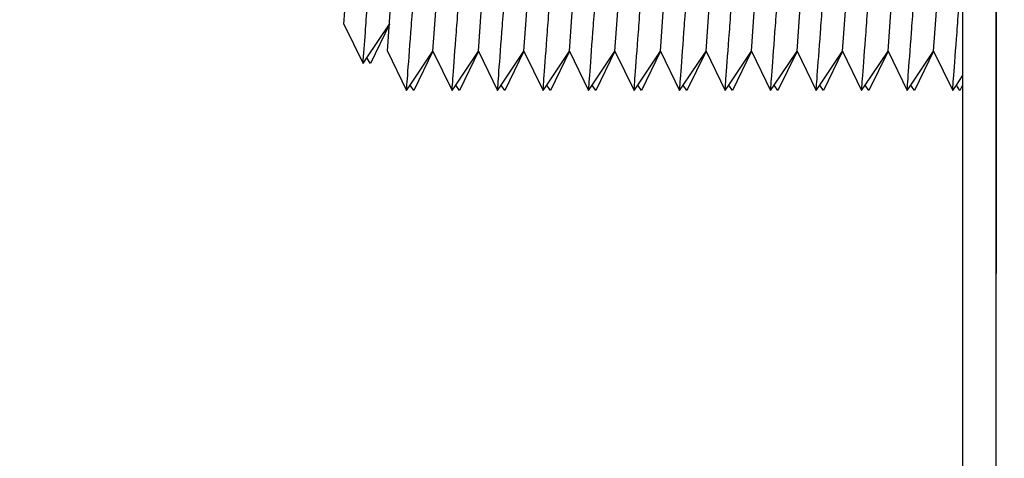
# Model space of a CAD drawing. Units: inches. Extents: x 166.4 to 197.4, y 230.5 to 250.9.
# Drawn here: x 190.8 to 190.9, y 243.9 to 244 of the extents above; entities that cross this region are included whole.
import ezdxf
from ezdxf import colors
from ezdxf.entities.mleader import LeaderData, LeaderLine
from ezdxf.math import Vec2, Vec3

# ---------------------------------------------------------------- set-up
doc = ezdxf.new("R2010")
doc.units = ezdxf.units.IN
doc.header["$LTSCALE"] = 0.25
doc.header["$MEASUREMENT"] = 0
doc.linetypes.add('HIDDEN', pattern=[0.375, 0.25, -0.125])
doc.layers.add('ANNOTATIONS', color=1, linetype='Continuous')
doc.layers.add('TS 125', color=7, linetype='Continuous')
doc.styles.add('ARIAL', font='arial.ttf', dxfattribs={"height": 0.09375})

msp = doc.modelspace()

# ---------------------------------------------------------------- hatches: boundary and pattern name
at = {"layer": 'TS 125'}
h = msp.add_hatch(dxfattribs=at)
h.set_pattern_fill('AR-SAND', color=256, scale=0.0625, style=0)
h.set_pattern_definition([(37.50000000000001, (166.3983262457201, 234.9391913452276), (-0.00393708488185051, 0.1204264855633224), [0, -0.095, 0, -0.10625, 0, -0.1015625]), (7.499999999999999, (166.3983262457201, 234.9391913452276), (0.1106110440792329, 0.1763841290768588), [0, -0.05125, 0, -0.085625, 0, -0.0328125]), (327.5, (166.3214512457201, 234.9391913452276), (0.1946338663594684, 0.0003536908460602672), [0, -0.03125, 0, -0.1125, 0, -0.146875]), (317.5, (166.3214512457201, 234.9391913452276), (0.1878829127857684, 0.05485472280839057), [0, -0.015625, 0, -0.07375, 0, -0.084375])])
edge = h.paths.add_edge_path()
edge.add_line((190.8966727233187, 245.3202483737711), (190.891362277462, 245.3180631945356))
edge.add_line((190.891362277462, 245.3180631945356), (190.8404265154093, 245.3689645542287))
edge.add_line((190.8404265154093, 245.3689645542287), (190.8404265154093, 245.248982744132))
edge.add_line((190.8404265154093, 245.248982744132), (190.7967673468616, 245.292612498973))
edge.add_line((190.7967673468616, 245.292612498973), (190.7716736938133, 245.2825166734853))
edge.add_line((190.7716736938134, 245.2825166734853), (190.7716736938134, 244.9167420861235))
edge.add_line((190.7716736938134, 244.9167420861235), (190.7766736938134, 244.9117420861235))
edge.add_line((190.7766736938134, 244.9117420861235), (190.7766736938134, 244.8860726687411))
edge.add_line((190.7766736938134, 244.8860726687411), (190.7716736938134, 244.8810726687411))
edge.add_line((190.7716736938134, 244.8810726687411), (190.7716736938134, 244.4479920861235))
edge.add_line((190.7716736938134, 244.4479920861235), (190.7766736938134, 244.4429920861235))
edge.add_line((190.7766736938134, 244.4429920861235), (190.7766736938134, 244.4173226687411))
edge.add_line((190.7766736938134, 244.4173226687411), (190.7716736938134, 244.4123226687411))
edge.add_line((190.7716736938134, 244.4123226687411), (190.7716736938134, 243.9792420861235))
edge.add_line((190.7716736938134, 243.9792420861235), (190.7766736938134, 243.9742420861235))
edge.add_line((190.7766736938134, 243.9742420861235), (190.7766736938134, 243.9485726687411))
edge.add_line((190.7766736938134, 243.9485726687411), (190.7716736938134, 243.9435726687411))
edge.add_line((190.7716736938134, 243.9435726687411), (190.7716736938134, 243.5068338898424))
edge.add_ellipse((190.7799549438134, 243.5068338898424), major_axis=(0.005855728031701059, -0.005855728031701059), ratio=0.9999999999999768, start_angle=225.0000000000007, end_angle=383.1194125942296)
edge.add_line((190.7876396338793, 243.5037476882689), (190.803093526397, 243.542228121735))
edge.add_line((190.803093526397, 243.542228121735), (190.8074044739107, 243.542228121735))
edge.add_line((190.8074044739107, 243.542228121735), (190.7908863729997, 243.5008598112478))
edge.add_ellipse((190.7953847769126, 243.4990636274323), major_axis=(0.003425048471372886, -0.003425048471372888), ratio=0.9999999999999466, start_angle=203.2334910116857, end_angle=280.6996020724521)
edge.add_ellipse((190.7953847769126, 243.4990636274323), major_axis=(0.003425048471372266, -0.003425048471372267), ratio=0.999999999999966, start_angle=280.6996020723768, end_angle=314.999999999999)
edge.add_line((190.7953847769126, 243.4942198774323), (190.8129789682894, 243.4942198774323))
edge.add_ellipse((190.8129789682894, 243.4990636274323), major_axis=(0.003425048471371596, 0.003425048471371594), ratio=0.9999999999998997, start_angle=224.9999999999766, end_angle=303.1109304930079)
edge.add_line((190.8177188116442, 243.4980657301257), (190.8274650248373, 243.544358593662))
edge.add_ellipse((190.8447425183564, 243.5407210970282), major_axis=(0.01248485410532483, -0.01248485410532484), ratio=0.9999999999999831, start_angle=56.76403549953261, end_angle=213.1109304930526, ccw=False)
edge.add_line((190.862027908675, 243.5443208811321), (190.8716586610727, 243.4980760760409))
edge.add_ellipse((190.8764006708061, 243.4990636274323), major_axis=(0.003425048471371041, 0.003425048471371039), ratio=0.9999999999999947, start_angle=146.7640354995541, end_angle=225.000000000033)
edge.add_line((190.8764006708061, 243.4942198774323), (190.8918289733188, 243.4942198774323))
edge.add_ellipse((190.8918289733188, 243.4990636274323), major_axis=(0.003425048471373004, -0.003425048471373004), ratio=0.9999999999999938, start_angle=314.9999999999998, end_angle=405.0000000000002)
edge.add_line((190.8966727233187, 243.4990636274323), (190.8933914733188, 243.4990636274323))
edge.add_line((190.8933914733188, 243.4990636274323), (190.8933914733188, 244.0850011274323))
edge.add_line((190.8933914733188, 244.0850011274323), (190.8966727233188, 244.0850011274323))
edge.add_line((190.8966727233187, 244.0850011274323), (190.8966727233187, 244.4434207703562))
edge.add_line((190.8966727233187, 244.4434207703562), (190.8966727233187, 244.4726993340603))
edge.add_ellipse((190.9013602233188, 244.4700664760506), major_axis=(0.003314563036812406, 0.003314563036812406), ratio=0.9999999999999728, start_angle=408.0093506509984, end_angle=494.9999999999992, ccw=False)
edge.add_line((190.9011141345772, 244.4747475118955), (191.1671492824798, 244.488733359671))
edge.add_ellipse((191.1669852233188, 244.4918540502343), major_axis=(0.002209708691207901, 0.002209708691207901), ratio=0.9999999999999228, start_angle=228.0093506510173, end_angle=314.9999999999978)
edge.add_line((191.1701102233188, 244.4918540502343), (191.1701102233188, 244.5713964612139))
edge.add_ellipse((191.1669852233188, 244.5713964612139), major_axis=(0.002209708691208122, -0.002209708691208124), ratio=0.9999999999998995, start_angle=405.000000000003, end_angle=491.9906493489927)
edge.add_line((191.1671492824798, 244.5745171517772), (190.8984849073308, 244.588641221785))
edge.add_ellipse((190.9013602233188, 244.5931840353975), major_axis=(0.003314563036811297, 0.003314563036811295), ratio=0.9999999999999911, start_angle=134.9999999999989, end_angle=221.9906493489812, ccw=False)
edge.add_line((190.8966727233187, 244.5931840353976), (190.8966727233187, 244.6192020203562))
edge.add_line((190.8966727233187, 244.6192020203562), (190.8966727233187, 245.3202483737711))
edge = h.paths.add_edge_path()
edge.add_line((190.8966727233187, 246.6504316787785), (190.8933914733188, 246.6504316787785))
edge.add_line((190.8933914733188, 246.6504316787785), (190.8933914733188, 247.2363691787785))
edge.add_line((190.8933914733188, 247.2363691787785), (190.8966701949446, 247.2363691787785))
edge.add_ellipse((190.8917899108187, 247.2362120649323), major_axis=(0.003452669830012469, 0.003452669830012467), ratio=0.9999999999999837, start_angle=316.8439197453249, end_angle=405.0000000000005)
edge.add_line((190.8917899108187, 247.2410948774323), (190.864596503021, 247.2410948774323))
edge.add_ellipse((190.8668593010849, 247.2459776899323), major_axis=(0.003452669830013229, -0.003452669830013231), ratio=0.9999999999999396, start_angle=241.00000000000318, end_angle=314.99999999999824, ccw=False)
edge.add_line((190.8621656404601, 247.2446318044059), (190.8501494349892, 247.2865372929253))
edge.add_ellipse((190.8447423379496, 247.2849868327988), major_axis=(0.003977475644173086, 0.003977475644173084), ratio=0.999999999999962, start_angle=330.9999999999889, end_angle=478.9999999999873)
edge.add_line((190.8393352409099, 247.2865372929253), (190.826695323764, 247.2424566633015))
edge.add_ellipse((190.8226253748143, 247.2459776899323), major_axis=(0.003452669830012607, -0.003452669830012608), ratio=0.9999999999999594, start_angle=315.0000000000119, end_angle=389.0000000000141, ccw=False)
edge.add_line((190.8226253748143, 247.2410948774323), (190.7949548894825, 247.2410948774323))
edge.add_ellipse((190.7949548894825, 247.2362511274323), major_axis=(0.003425048471372847, 0.003425048471372841), ratio=0.999999999999915, start_angle=405.000000000009, end_angle=517.0000000000002)
edge.add_line((190.7904638426869, 247.2344366267455), (190.7951155068338, 247.2229233539688))
edge.add_line((190.7951155068338, 247.2229233539688), (190.807968811472, 247.191110308636))
edge.add_line((190.807968811472, 247.191110308636), (190.8032906741496, 247.191110308636))
edge.add_line((190.8032906741496, 247.191110308636), (190.7907411837854, 247.2229232659739))
edge.add_line((190.7907411837854, 247.2229232659739), (190.7876584743112, 247.2307379343102))
edge.add_ellipse((190.7799549438134, 247.2276990661934), major_axis=(0.00585572803170162, 0.00585572803170162), ratio=0.9999999999999866, start_angle=336.5281101669518, end_angle=494.9999999999997)
edge.add_line((190.7716736938134, 247.2276990661935), (190.7716736938134, 247.2229228824076))
edge.add_line((190.7716736938134, 247.2229228824076), (190.7716736938134, 246.7917420861235))
edge.add_line((190.7716736938134, 246.7917420861235), (190.7766736938134, 246.7867420861235))
edge.add_line((190.7766736938134, 246.7867420861235), (190.7766736938134, 246.7610726687411))
edge.add_line((190.7766736938134, 246.7610726687411), (190.7716736938134, 246.7560726687411))
edge.add_line((190.7716736938134, 246.7560726687411), (190.7716736938134, 246.3229920861235))
edge.add_line((190.7716736938134, 246.3229920861235), (190.7766736938134, 246.3179920861235))
edge.add_line((190.7766736938134, 246.3179920861235), (190.7766736938134, 246.2923226687411))
edge.add_line((190.7766736938134, 246.2923226687411), (190.7716736938134, 246.2873226687411))
edge.add_line((190.7716736938134, 246.2873226687411), (190.7716736938134, 245.8542420861235))
edge.add_line((190.7716736938134, 245.8542420861235), (190.7766736938134, 245.8492420861235))
edge.add_line((190.7766736938134, 245.8492420861235), (190.7766736938134, 245.8235726687411))
edge.add_line((190.7766736938134, 245.8235726687411), (190.7716736938134, 245.8185726687411))
edge.add_line((190.7716736938134, 245.8185726687411), (190.7716736938134, 245.5105633819603))
edge.add_line((190.7716736938134, 245.5105633819603), (190.7967673468617, 245.520659207448))
edge.add_line((190.7967673468617, 245.520659207448), (190.8404265154093, 245.477029452607))
edge.add_line((190.8404265154093, 245.477029452607), (190.8404265154093, 245.5970112627036))
edge.add_line((190.8404265154093, 245.5970112627036), (190.891362277462, 245.5461099030106))
edge.add_line((190.891362277462, 245.5461099030106), (190.8966727233187, 245.5482950822461))
edge.add_line((190.8966727233187, 245.5482950822461), (190.8966727233187, 246.1216238953562))
edge.add_line((190.8966727233187, 246.1216238953562), (190.8966727233187, 246.1509024590602))
edge.add_ellipse((190.9013602233188, 246.1482696010507), major_axis=(0.003314563036812406, 0.003314563036812406), ratio=0.9999999999999728, start_angle=408.0093506509984, end_angle=494.9999999999992, ccw=False)
edge.add_line((190.9011141345772, 246.1529506368956), (191.1671492824798, 246.166936484671))
edge.add_ellipse((191.1669852233188, 246.1700571752343), major_axis=(0.002209708691207901, 0.002209708691207901), ratio=0.9999999999999228, start_angle=228.0093506510173, end_angle=314.9999999999978)
edge.add_line((191.1701102233187, 246.1700571752343), (191.1701102233187, 246.2495995862139))
edge.add_ellipse((191.1669852233188, 246.2495995862139), major_axis=(0.002209708691208122, -0.002209708691208124), ratio=0.9999999999998995, start_angle=405.000000000003, end_angle=491.9906493489927)
edge.add_line((191.1671492824798, 246.2527202767772), (190.8984849073308, 246.266844346785))
edge.add_ellipse((190.9013602233188, 246.2713871603976), major_axis=(0.003314563036811297, 0.003314563036811295), ratio=0.9999999999999911, start_angle=134.9999999999989, end_angle=221.9906493489812, ccw=False)
edge.add_line((190.8966727233187, 246.2713871603976), (190.8966727233187, 246.2974051453562))
edge.add_line((190.8966727233187, 246.2974051453562), (190.8966727233187, 246.6504316787785))

# ---------------------------------------------------------------- linework, layer by layer
at = {"layer": 'TS 125', "linetype": 'HIDDEN', "ltscale": 0.125}
msp.add_line((190.8935477233188, 244.4434207703562), (190.8935477233188, 243.4990636274323), dxfattribs=at)
at = {"layer": 'TS 125', "extrusion": (-1, 6.123031769111886e-17, -2.211208317399595e-32)}
for p, q in [((190.834302219349, 243.9650396461725), (190.8365165714299, 243.996706356259)), ((190.834302219349, 243.9650396461725), (190.8365165714299, 243.996706356259)), ((190.8387309235111, 243.9650396461725), (190.8409452755923, 243.996706356259)), ((190.8431596276732, 243.9650396461725), (190.8453739797544, 243.996706356259)), ((190.8475883318355, 243.9650396461725), (190.8498026839164, 243.996706356259)), ((190.8520170359976, 243.9650396461725), (190.8542313880788, 243.996706356259)), ((190.8564457401597, 243.9650396461725), (190.8586600922409, 243.996706356259)), ((190.8608744443221, 243.9650396461725), (190.8630887964032, 243.996706356259)), ((190.8653031484841, 243.9650396461725), (190.8675175005653, 243.996706356259)), ((190.8697318526462, 243.9650396461725), (190.8719462047274, 243.996706356259)), ((190.8741605568086, 243.9650396461725), (190.8763749088898, 243.996706356259)), ((190.8785892609707, 243.9650396461725), (190.8808036130519, 243.9967063562591)), ((190.8830179651328, 243.9650396461726), (190.8852323172139, 243.9967063562591)), ((190.8874466692951, 243.9650396461726), (190.8896610213763, 243.9967063562591)), ((190.8300591877911, 243.9676948881202), (190.8319219654497, 243.9943338497259)), ((190.8300591877911, 243.9676948881202), (190.8319281694015, 243.9638629079443)), ((190.8322840229878, 243.9643904825818), (190.834498375069, 243.9676733945478)), ((190.834498375069, 243.9676733945478), (190.8326398765741, 243.9638629079443)), ((190.834302219349, 243.9650396461725), (190.8361607178436, 243.961229159569)), ((190.8365165714299, 243.9617567342065), (190.8387309235111, 243.9650396461725)), ((190.8387309235111, 243.9650396461725), (190.8368724250162, 243.961229159569)), ((190.8387309235111, 243.9650396461725), (190.840589422006, 243.961229159569)), ((190.8409452755923, 243.9617567342065), (190.8431596276732, 243.9650396461725)), ((190.8431596276732, 243.9650396461725), (190.8413011291786, 243.961229159569)), ((190.8431596276732, 243.9650396461725), (190.845018126168, 243.961229159569)), ((190.8453739797544, 243.9617567342065), (190.8475883318355, 243.9650396461725)), ((190.8475883318355, 243.9650396461725), (190.8457298333407, 243.961229159569)), ((190.8475883318355, 243.9650396461725), (190.8494468303301, 243.961229159569)), ((190.8498026839164, 243.9617567342065), (190.8520170359976, 243.9650396461725)), ((190.8520170359976, 243.9650396461725), (190.8501585375028, 243.961229159569)), ((190.8520170359976, 243.9650396461725), (190.8538755344925, 243.961229159569)), ((190.8542313880788, 243.9617567342065), (190.8564457401597, 243.9650396461725)), ((190.8564457401597, 243.9650396461725), (190.8545872416651, 243.961229159569)), ((190.8564457401597, 243.9650396461725), (190.8583042386546, 243.961229159569)), ((190.8586600922409, 243.9617567342065), (190.8608744443221, 243.9650396461725)), ((190.8608744443221, 243.9650396461725), (190.8590159458272, 243.961229159569)), ((190.8608744443221, 243.9650396461725), (190.8627329428169, 243.961229159569)), ((190.8630887964032, 243.9617567342065), (190.8653031484841, 243.9650396461725)), ((190.8653031484841, 243.9650396461725), (190.8634446499893, 243.961229159569)), ((190.8653031484841, 243.9650396461725), (190.867161646979, 243.961229159569)), ((190.8675175005653, 243.9617567342065), (190.8697318526462, 243.9650396461725)), ((190.8697318526462, 243.9650396461725), (190.8678733541516, 243.961229159569)), ((190.8697318526462, 243.9650396461725), (190.8715903511411, 243.961229159569)), ((190.8719462047274, 243.9617567342065), (190.8741605568086, 243.9650396461725)), ((190.8741605568086, 243.9650396461725), (190.8723020583137, 243.961229159569)), ((190.8741605568086, 243.9650396461725), (190.8760190553035, 243.961229159569)), ((190.8763749088898, 243.9617567342066), (190.8785892609707, 243.9650396461725)), ((190.8785892609707, 243.9650396461725), (190.8767307624758, 243.961229159569)), ((190.8785892609707, 243.9650396461725), (190.8804477594655, 243.961229159569)), ((190.8808036130519, 243.9617567342066), (190.8830179651328, 243.9650396461725)), ((190.8830179651328, 243.9650396461725), (190.8811594666382, 243.961229159569)), ((190.8830179651328, 243.9650396461725), (190.8848764636276, 243.9612291595691)), ((190.8852323172139, 243.9617567342066), (190.8874466692951, 243.9650396461726)), ((190.8874466692951, 243.9650396461726), (190.8855881708002, 243.961229159569)), ((190.8874466692951, 243.9650396461726), (190.88930516779, 243.9612291595691)), ((190.8319281694015, 243.9638629079443), (190.8322840229878, 243.9643904825818)), ((190.8326398765741, 243.9638629079443), (190.8322840229878, 243.9643904825818)), ((190.8896610213763, 243.9617567342067), (190.8902664733188, 243.962654353625)), ((190.8361607178436, 243.961229159569), (190.8365165714299, 243.9617567342065)), ((190.8368724250162, 243.961229159569), (190.8365165714299, 243.9617567342065)), ((190.840589422006, 243.961229159569), (190.8409452755923, 243.9617567342065)), ((190.8413011291786, 243.961229159569), (190.8409452755923, 243.9617567342065)), ((190.845018126168, 243.961229159569), (190.8453739797544, 243.9617567342065)), ((190.8457298333407, 243.961229159569), (190.8453739797544, 243.9617567342065)), ((190.8494468303301, 243.961229159569), (190.8498026839164, 243.9617567342065)), ((190.8501585375028, 243.961229159569), (190.8498026839164, 243.9617567342065)), ((190.8538755344925, 243.961229159569), (190.8542313880788, 243.9617567342065)), ((190.8545872416651, 243.961229159569), (190.8542313880788, 243.9617567342065)), ((190.8583042386546, 243.961229159569), (190.8586600922409, 243.9617567342065)), ((190.8590159458272, 243.961229159569), (190.8586600922409, 243.9617567342065)), ((190.8627329428169, 243.961229159569), (190.8630887964032, 243.9617567342065)), ((190.8634446499893, 243.961229159569), (190.8630887964032, 243.9617567342065)), ((190.867161646979, 243.961229159569), (190.8675175005653, 243.9617567342065)), ((190.8678733541516, 243.961229159569), (190.8675175005653, 243.9617567342065)), ((190.8715903511411, 243.961229159569), (190.8719462047274, 243.9617567342065)), ((190.8723020583137, 243.961229159569), (190.8719462047274, 243.9617567342066)), ((190.8760190553035, 243.961229159569), (190.8763749088898, 243.9617567342066)), ((190.8767307624758, 243.961229159569), (190.8763749088898, 243.9617567342066)), ((190.8804477594655, 243.961229159569), (190.8808036130519, 243.9617567342066)), ((190.8811594666382, 243.961229159569), (190.8808036130519, 243.9617567342066)), ((190.8848764636276, 243.961229159569), (190.8852323172139, 243.9617567342066)), ((190.8855881708002, 243.961229159569), (190.8852323172139, 243.9617567342066)), ((190.88930516779, 243.9612291595691), (190.8896610213763, 243.9617567342067)), ((190.8900168749623, 243.961229159569), (190.8896610213763, 243.9617567342067)), ((190.8902664733188, 243.9617409120381), (190.8900168749623, 243.961229159569))]:
    msp.add_line(p, q, dxfattribs=at)
at = {"layer": 'TS 125'}
msp.add_lwpolyline([(190.8935477233188, 244.0851582412785), (190.8902664733187, 244.0851582412785), (190.8902664733187, 243.4992207412785), (190.8935477233188, 243.4992207412785)], close=True, dxfattribs=at)
for points, knots in [([(190.8319281694015, 243.9638629079443), (190.8319922259379, 243.9647229837973), (190.8320697543844, 243.9657639446222), (190.8322128540429, 243.9676853185854), (190.8322777179334, 243.9685562346414), (190.8323480624376, 243.969500737937)], [0.05985282669558097, 0.05985282669558097, 0.05985282669558097, 0.05985282669558097, 0.08955783420269632, 0.08955783420269632, 0.1098279428674891, 0.1098279428674891, 0.1098279428674891, 0.1098279428674891]), ([(190.8361607178436, 243.961229159569), (190.8361607178436, 243.961229159569), (190.8361968959111, 243.9617149161202), (190.8363441848313, 243.9636925385622), (190.8364552956389, 243.9651844038499), (190.8366415582053, 243.9676853185854), (190.8367064220955, 243.9685562346414), (190.8367767666, 243.9695007379371)], [0, 0, 0, 0, 0.04477891710134816, 0.04477891710134816, 0.08955783420269632, 0.08955783420269632, 0.1098279428674891, 0.1098279428674891, 0.1098279428674891, 0.1098279428674891]), ([(190.840589422006, 243.961229159569), (190.840589422006, 243.961229159569), (190.8406256000732, 243.9617149161202), (190.8407728889933, 243.9636925385622), (190.8408839998013, 243.9651844038499), (190.8410702623673, 243.967685318586), (190.8411351262579, 243.9685562346427), (190.8412054707621, 243.969500737939)], [0, 0, 0, 0, 0.04477891710134821, 0.04477891710134821, 0.08955783420269642, 0.08955783420269642, 0.1098279428810199, 0.1098279428810199, 0.1098279428810199, 0.1098279428810199]), ([(190.845018126168, 243.961229159569), (190.845018126168, 243.961229159569), (190.8450543042356, 243.9617149161202), (190.8452015931554, 243.9636925385622), (190.8453127039634, 243.9651844038499), (190.8454989665294, 243.9676853185864), (190.84556383042, 243.9685562346437), (190.8456341749244, 243.9695007379407)], [0, 0, 0, 0, 0.04477891710134816, 0.04477891710134816, 0.08955783420269632, 0.08955783420269632, 0.1098279428927826, 0.1098279428927826, 0.1098279428927826, 0.1098279428927826]), ([(190.8494468303301, 243.961229159569), (190.8494468303301, 243.961229159569), (190.8494830083977, 243.9617149161202), (190.8496302973178, 243.9636925385622), (190.8497414081255, 243.9651844038499), (190.8499276706918, 243.9676853185868), (190.8499925345823, 243.9685562346444), (190.8500628790868, 243.9695007379419)], [0, 0, 0, 0, 0.04477891710134821, 0.04477891710134821, 0.08955783420269642, 0.08955783420269642, 0.10982794290177, 0.10982794290177, 0.10982794290177, 0.10982794290177]), ([(190.8538755344925, 243.961229159569), (190.8538755344925, 243.961229159569), (190.8539117125597, 243.9617149161202), (190.8540590014799, 243.9636925385622), (190.8541701122878, 243.9651844038499), (190.8543563748539, 243.9676853185862), (190.8544212387444, 243.9685562346431), (190.8544915832489, 243.9695007379397)], [0, 0, 0, 0, 0.04477891710134817, 0.04477891710134817, 0.08955783420269633, 0.08955783420269633, 0.1098279428859819, 0.1098279428859819, 0.1098279428859819, 0.1098279428859819]), ([(190.8583042386546, 243.961229159569), (190.8583042386546, 243.961229159569), (190.8583404167221, 243.9617149161202), (190.8584877056419, 243.9636925385622), (190.8585988164499, 243.96518440385), (190.8587850790159, 243.9676853185863), (190.8588499429065, 243.9685562346433), (190.858920287411, 243.9695007379401)], [0, 0, 0, 0, 0.04477891710134821, 0.04477891710134821, 0.08955783420269642, 0.08955783420269642, 0.1098279428886764, 0.1098279428886764, 0.1098279428886764, 0.1098279428886764]), ([(190.8627329428169, 243.961229159569), (190.8627329428169, 243.961229159569), (190.8627691208842, 243.9617149161202), (190.8629164098043, 243.9636925385622), (190.8630275206123, 243.96518440385), (190.8632137831783, 243.967685318587), (190.8632786470689, 243.9685562346449), (190.8633489915733, 243.9695007379426)], [0, 0, 0, 0, 0.04477891710134817, 0.04477891710134817, 0.08955783420269633, 0.08955783420269633, 0.1098279429064772, 0.1098279429064772, 0.1098279429064772, 0.1098279429064772]), ([(190.867161646979, 243.961229159569), (190.867161646979, 243.961229159569), (190.8671978250463, 243.9617149161202), (190.8673451139664, 243.9636925385622), (190.8674562247743, 243.96518440385), (190.8676424873404, 243.9676853185865), (190.8677073512309, 243.9685562346438), (190.8677776957354, 243.969500737941)], [0, 0, 0, 0, 0.04477891710134821, 0.04477891710134821, 0.08955783420269642, 0.08955783420269642, 0.1098279428947289, 0.1098279428947289, 0.1098279428947289, 0.1098279428947289]), ([(190.8715903511411, 243.961229159569), (190.8715903511411, 243.961229159569), (190.8716265292086, 243.9617149161202), (190.8717738181288, 243.9636925385622), (190.8718849289364, 243.96518440385), (190.8720711915028, 243.9676853185871), (190.8721360553933, 243.968556234645), (190.8722063998978, 243.9695007379427)], [0, 0, 0, 0, 0.04477891710134817, 0.04477891710134817, 0.08955783420269633, 0.08955783420269633, 0.1098279429069414, 0.1098279429069414, 0.1098279429069414, 0.1098279429069414]), ([(190.8760190553035, 243.961229159569), (190.8760190553035, 243.961229159569), (190.8760552333707, 243.9617149161202), (190.8762025222908, 243.9636925385622), (190.8763136330988, 243.96518440385), (190.8764998956648, 243.9676853185874), (190.8765647595554, 243.9685562346458), (190.8766351040601, 243.9695007379441)], [0, 0, 0, 0, 0.0447789171013482, 0.0447789171013482, 0.0895578342026964, 0.0895578342026964, 0.1098279429168591, 0.1098279429168591, 0.1098279429168591, 0.1098279429168591]), ([(190.8804477594655, 243.961229159569), (190.8804477594655, 243.961229159569), (190.8804839375328, 243.9617149161202), (190.8806312264529, 243.9636925385622), (190.8807423372609, 243.96518440385), (190.8809285998272, 243.967685318587), (190.8809934637177, 243.9685562346448), (190.8810638082222, 243.9695007379425)], [0, 0, 0, 0, 0.04477891710134816, 0.04477891710134816, 0.08955783420269632, 0.08955783420269632, 0.1098279429058816, 0.1098279429058816, 0.1098279429058816, 0.1098279429058816]), ([(190.8848764636276, 243.9612291595691), (190.8848764636276, 243.9612291595691), (190.8849126416952, 243.9617149161202), (190.8850599306153, 243.9636925385622), (190.885171041423, 243.96518440385), (190.8853573039893, 243.9676853185871), (190.8854221678798, 243.9685562346448), (190.8854925123843, 243.9695007379425)], [0, 0, 0, 0, 0.0447789171013482, 0.0447789171013482, 0.0895578342026964, 0.0895578342026964, 0.109827942905819, 0.109827942905819, 0.109827942905819, 0.109827942905819]), ([(190.88930516779, 243.9612291595691), (190.88930516779, 243.9612291595691), (190.8893413458572, 243.9617149161203), (190.8894886347774, 243.9636925385622), (190.8895997455853, 243.96518440385), (190.8897860081514, 243.9676853185873), (190.8898508720419, 243.9685562346456), (190.8899212165467, 243.9695007379437)], [0, 0, 0, 0, 0.04477891710134816, 0.04477891710134816, 0.08955783420269632, 0.08955783420269632, 0.1098279429143424, 0.1098279429143424, 0.1098279429143424, 0.1098279429143424])]:
    msp.add_open_spline(points, degree=3, knots=knots, dxfattribs=at)

# ---------------------------------------------------------------- leaders
at = {"layer": 'ANNOTATIONS'}
ml = msp.add_multileader_mtext('Standard', dxfattribs=at)
ml.set_content('TONGUE & GROOVE JOINT WITH RUBBER JOINT SEAL', color=256, style='ARIAL')
ml.set_leader_properties()
ml.build(insert=Vec2(0, 0))
ml.multileader.update_dxf_attribs({"dogleg_length": 0.36, "arrow_head_size": 0.09375})
ctx = ml.context
ctx.base_point, ctx.char_height, ctx.arrow_head_size, ctx.landing_gap_size, ctx.plane_origin = Vec3(188.2693853287413, 244.0765867833015), 0.09375, 0.09375, 0.09, Vec3(187.6619371795907, 242.8620967264546)
ctx.text_align_type = 2
notes = []
notes.append((ctx, [(1, (1, 1, 0), (189.8736554409687, 244.0765867833015), (-1, 0), 0.09795701536516843, [(0, [(190.8368422356188, 243.5125431596501)], 0, [])])]))
ctx.mtext.insert, ctx.mtext.width, ctx.mtext.alignment, ctx.mtext.flow_direction = Vec3(189.6856984256035, 244.1242611523329), 1.592652169790513, 3, 5
for ctx, leaders in notes:
    for number, flags, end, landing, length, lines in leaders:
        leader = LeaderData()
        leader.index, (leader.has_last_leader_line, leader.has_dogleg_vector, leader.attachment_direction) = number, flags
        leader.last_leader_point, leader.dogleg_vector, leader.dogleg_length = Vec3(end), Vec3(landing), length
        for number, points, colour, breaks in lines:
            line = LeaderLine()
            line.index, line.vertices, line.color, line.breaks = number, Vec3.list(points), colors.encode_raw_color(colour), breaks
            leader.lines.append(line)
        ctx.leaders.append(leader)

doc.saveas('drawing.dxf')
